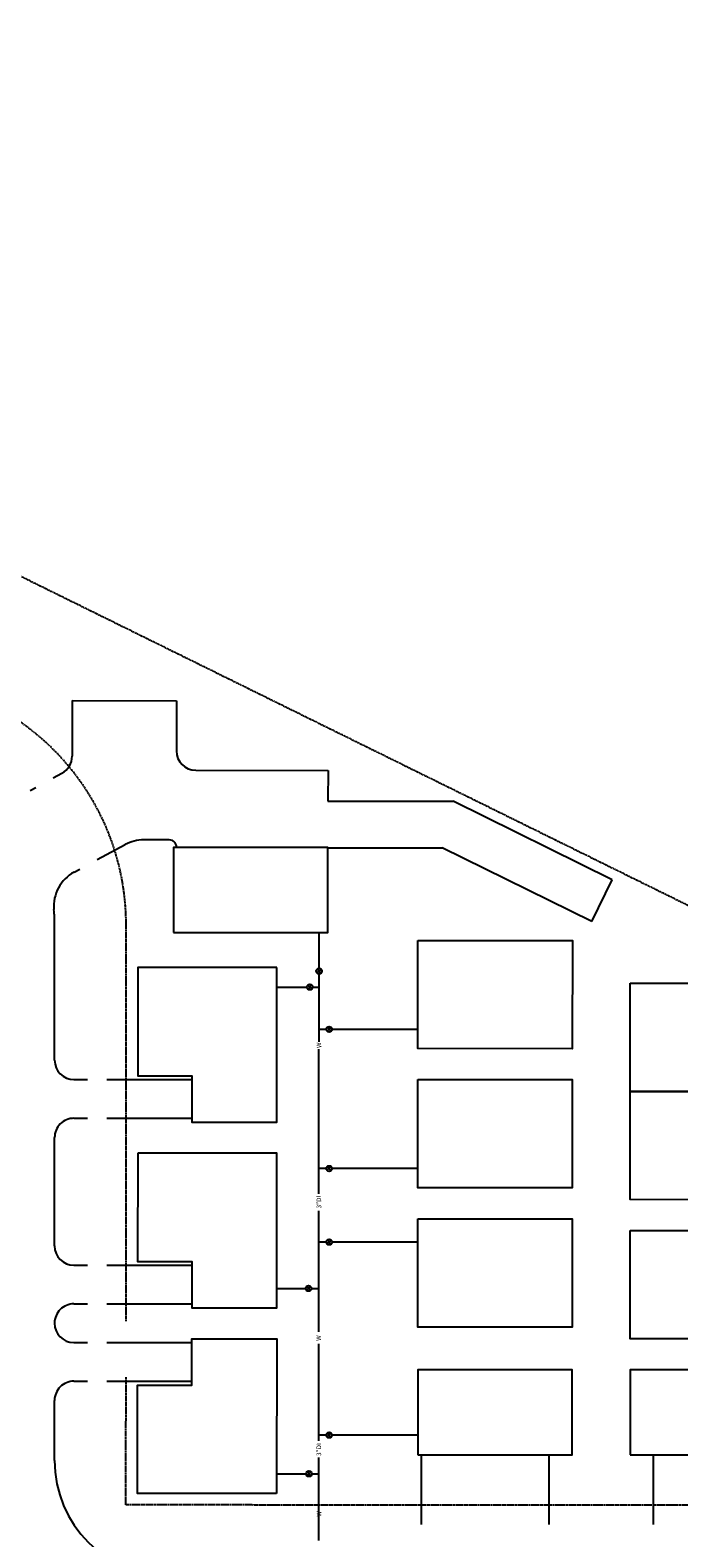
# Model space of a CAD drawing. Extents: x 10904 to 11913, y 11160 to 12271.
# Drawn here: x 11234 to 11401, y 11881 to 12271 of the extents above; entities that cross this region are included whole.
import ezdxf

# ---------------------------------------------------------------- set-up
doc = ezdxf.new("R2010")
doc.units = 0
doc.header["$MEASUREMENT"] = 0
doc.linetypes.add('PHANTOM4', pattern=[0.625, 0.3125, -0.0625, 0.0625, -0.0625, 0.0625, -0.0625])
for name, color, linetype in [('BUILDING', 5, 'CONTINUOUS'), ('PAVEMENT', 3, 'CONTINUOUS'), ('PRO_ROW', 1, 'PHANTOM4'), ('WATERSUPPLY', 2, 'CONTINUOUS'), ('XPROPERTYLINE', 5, 'PHANTOM4')]:
    doc.layers.add(name, color=color, linetype=linetype)
doc.styles.add('L60', font='simplex.shx', dxfattribs={"oblique": 10, "height": 1.2})

msp = doc.modelspace()

# ---------------------------------------------------------------- linework, layer by layer
at = {"layer": 'BUILDING'}
for p, q in [((11297.32, 11920.11), (11297.31, 11904.11)), ((11297.31, 11904.11), (11297.31, 11892.11))]:
    msp.add_line(p, q, dxfattribs=at)
for points in [[(11270.59, 12037.14), (11310.59, 12037.13), (11310.6, 12059.13), (11270.6, 12059.14)], [(11333.85, 12035.13), (11373.85, 12035.12), (11373.84, 12007.12), (11333.84, 12007.13)], [(11297.35, 12028.11), (11261.35, 12028.12), (11261.34, 12000.12), (11275.34, 12000.11), (11275.34, 11988.11), (11297.34, 11988.11)], [(11388.85, 12024.08), (11428.85, 12024.07), (11428.84, 11996.07), (11388.84, 11996.08)], [(11333.84, 11999.13), (11373.84, 11999.12), (11373.83, 11971.12), (11333.83, 11971.13)], [(11388.84, 11996.08), (11428.84, 11996.07), (11428.83, 11968.07), (11388.83, 11968.08)], [(11261.34, 11980.12), (11261.33, 11952.12), (11275.33, 11952.11), (11275.32, 11940.11), (11297.32, 11940.11), (11297.34, 11980.11)], [(11333.83, 11963.13), (11373.83, 11963.12), (11373.82, 11935.12), (11333.82, 11935.13)], [(11388.83, 11960.08), (11428.83, 11960.07), (11428.82, 11932.07), (11388.82, 11932.08)], [(11297.31, 11892.11), (11261.31, 11892.12), (11261.32, 11920.12), (11275.32, 11920.11), (11275.32, 11932.11), (11297.32, 11932.11)], [(11333.81, 11902.1), (11373.81, 11902.08), (11373.82, 11924.08), (11333.82, 11924.1)], [(11388.81, 11902.08), (11428.81, 11902.07), (11428.82, 11924.07), (11388.82, 11924.08)]]:
    msp.add_lwpolyline(points, close=True, dxfattribs=at)
at = {"layer": 'PAVEMENT'}
for p, q in [((11244.37, 12097.12), (11271.37, 12097.11)), ((11244.37, 12097.12), (11244.37, 12082.73)), ((11271.37, 12097.11), (11271.37, 12084.11)), ((11239.5, 12077.12), (11241.74, 12078.33)), ((11276.37, 12079.11), (11310.61, 12079.1)), ((11310.61, 12079.1), (11310.6, 12071.1)), ((11233.5, 12073.89), (11234.99, 12074.69)), ((11310.6, 12071.1), (11342.98, 12071.09)), ((11384.16, 12050.8), (11342.98, 12071.09)), ((11250.89, 12056), (11258.14, 12059.91)), ((11269.05, 12061.09), (11262.92, 12061.11)), ((11310.6, 12059.1), (11340.18, 12059.09)), ((11378.85, 12040.04), (11340.18, 12059.09)), ((11244.9, 12052.77), (11246.39, 12053.57)), ((11378.85, 12040.04), (11384.16, 12050.8)), ((11239.84, 12004.12), (11239.85, 12039.12)), ((11244.84, 11999.12), (11248.34, 11999.12)), ((11253.34, 11999.12), (11275.34, 11999.11)), ((11244.84, 11989.12), (11248.34, 11989.12)), ((11253.34, 11989.12), (11275.34, 11989.11)), ((11239.83, 11956.12), (11239.84, 11984.12)), ((11244.83, 11951.12), (11248.33, 11951.12)), ((11253.33, 11951.12), (11275.33, 11951.11)), ((11244.83, 11941.12), (11248.33, 11941.12)), ((11253.33, 11941.12), (11275.33, 11941.11)), ((11239.82, 11936.12), (11239.82, 11936.12)), ((11244.82, 11931.12), (11248.32, 11931.12)), ((11253.32, 11931.12), (11275.32, 11931.11)), ((11244.82, 11921.12), (11248.32, 11921.12)), ((11253.32, 11921.12), (11275.32, 11921.11)), ((11239.81, 11900.62), (11239.82, 11916.12)), ((11334.81, 11884.1), (11334.81, 11902.1)), ((11367.81, 11884.09), (11367.81, 11902.09)), ((11394.81, 11884.08), (11394.81, 11902.08))]:
    msp.add_line(p, q, dxfattribs=at)
for centre, radius, start, end in [((11276.37, 12084.11), 5, 179.9831, 269.9831), ((11239.37, 12082.73), 5, 298.3439, 359.9831), ((11262.89, 12051.11), 10, 89.8188, 118.3439), ((11269.43, 12059.13), 2, 359.9831, 101.1954), ((11249.64, 12043.97), 10, 118.3439, 184.9908), ((11194.35, 12039.14), 45.5, 359.9831, 4.9908), ((11244.84, 12004.12), 5, 179.9831, 269.9831), ((11244.84, 11984.12), 5, 89.9831, 179.9831), ((11244.83, 11956.12), 5, 179.9831, 269.9831), ((11244.82, 11936.12), 5, 89.9831, 179.9831), ((11244.82, 11936.12), 5, 179.9831, 269.9831), ((11244.82, 11916.12), 5, 89.9831, 179.9831), ((11269.81, 11900.62), 30, 179.9831, 269.9831)]:
    msp.add_arc(centre, radius, start, end, dxfattribs=at)
at = {"layer": 'PRO_ROW'}
for p, q in [((11258.32, 11936.63), (11258.35, 12039.12)), ((11258.31, 11889.12), (11258.32, 11922.13)), ((11617.08, 11889.01), (11258.31, 11889.12))]:
    msp.add_line(p, q, dxfattribs=at)
msp.add_arc((11194.35, 12039.14), 64, 359.9831, 89.9831, dxfattribs=at)
at = {"layer": 'WATERSUPPLY'}
for p, q in [((11308.28, 12027.91), (11308.28, 12037.1)), ((11308.28, 12008.9), (11308.28, 12026.43)), ((11297.35, 12023.06), (11305.15, 12023.05)), ((11306.62, 12023.05), (11308.28, 12023.05)), ((11310.15, 12012.11), (11308.28, 12012.12)), ((11333.85, 12012.11), (11311.62, 12012.11)), ((11308.26, 11969.58), (11308.27, 12006.96)), ((11310.13, 11976.15), (11308.27, 11976.15)), ((11333.84, 11976.14), (11311.61, 11976.15)), ((11308.25, 11933.87), (11308.26, 11965.21)), ((11310.17, 11957.1), (11308.26, 11957.1)), ((11333.83, 11957.1), (11311.64, 11957.1)), ((11297.33, 11945.11), (11304.84, 11945.11)), ((11306.31, 11945.11), (11308.26, 11945.11)), ((11308.25, 11907.17), (11308.25, 11930.77)), ((11308.24, 11905.7), (11308.25, 11907.17)), ((11310.13, 11907.17), (11308.25, 11907.17)), ((11333.82, 11907.16), (11311.61, 11907.17)), ((11308.24, 11879.97), (11308.24, 11901.38)), ((11297.31, 11897.18), (11304.94, 11897.18)), ((11306.41, 11897.18), (11308.24, 11897.18))]:
    msp.add_line(p, q, dxfattribs=at)
at = {"layer": 'WATERSUPPLY', "color": 7}
for p, q in [((11307.69, 12026.73), (11308.88, 12027.61)), ((11308.72, 12026.58), (11307.85, 12027.77)), ((11305.29, 12023.49), (11306.48, 12022.62)), ((11306.32, 12023.65), (11305.45, 12022.46)), ((11310.29, 12011.69), (11311.48, 12012.57)), ((11311.32, 12011.53), (11310.45, 12012.72)), ((11310.28, 11975.69), (11311.46, 11976.56)), ((11311.31, 11975.53), (11310.43, 11976.72)), ((11310.31, 11956.67), (11311.5, 11957.54)), ((11311.34, 11956.51), (11310.47, 11957.7)), ((11304.98, 11944.67), (11306.17, 11945.55)), ((11306.01, 11944.52), (11305.14, 11945.71)), ((11311.31, 11906.58), (11310.43, 11907.77)), ((11310.28, 11906.74), (11311.46, 11907.61)), ((11305.08, 11896.75), (11306.27, 11897.63)), ((11306.11, 11896.59), (11305.24, 11897.78))]:
    msp.add_line(p, q, dxfattribs=at)
for centre in [(11308.29, 12027.17), (11305.89, 12023.05), (11310.88, 12012.13), (11310.87, 11976.12), (11310.91, 11957.11), (11305.57, 11945.11), (11310.87, 11907.18), (11305.68, 11897.19)]:
    msp.add_circle(centre, 0.738, dxfattribs=at)
at = {"layer": 'XPROPERTYLINE'}
msp.add_line((10944.42, 12270.52), (11913.14, 11793.26), dxfattribs=at)

# ---------------------------------------------------------------- texts
at = {"layer": 'WATERSUPPLY', "color": 7, "style": 'L60', "oblique": 10}
for s, height, rotation, p in [('W', 1.2, 90.5747, (11308.84, 12007.3)), ('3"DI', 1.201, 91.1029, (11308.87, 11965.83)), ('W', 1.2, 90.5747, (11308.81, 11931.57)), ('3"DI', 1.201, 91.1029, (11308.85, 11901.82)), ('W', 1.2, 90.5747, (11308.87, 11886.11))]:
    msp.add_text(s, height=height, rotation=rotation, dxfattribs=at).set_placement(p)

doc.saveas('drawing.dxf')
